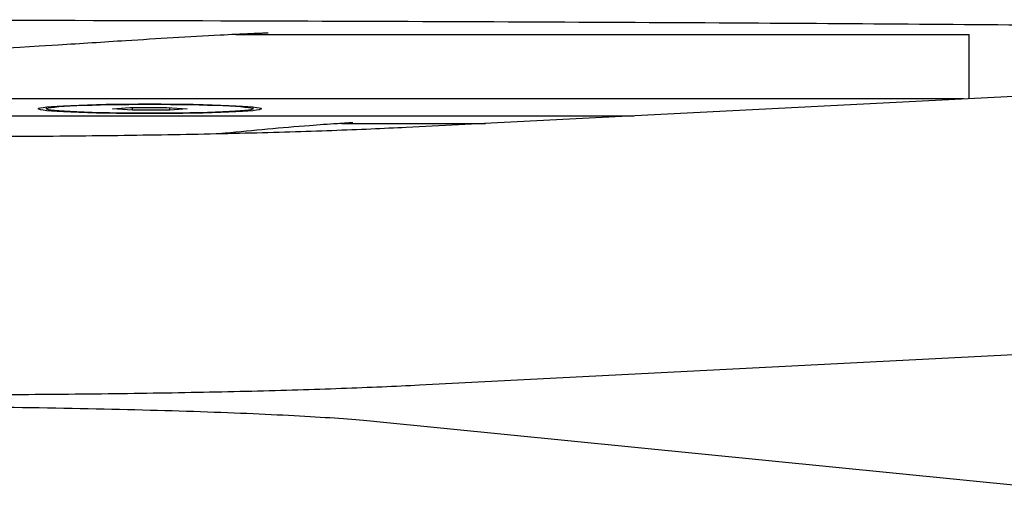
# Model space of a CAD drawing. Units: millimetres. Extents: x 229 to 2296, y 80 to 3002.
# Drawn here: x 1843 to 1919, y 2495 to 2531 of the extents above; entities that cross this region are included whole.
import ezdxf

# ---------------------------------------------------------------- set-up
doc = ezdxf.new("R2010")
doc.units = ezdxf.units.MM
doc.header["$LTSCALE"] = 8
doc.layers.add('Visible (ISO)', color=7, linetype='Continuous', lineweight=25)

msp = doc.modelspace()

# ---------------------------------------------------------------- linework, layer by layer
at = {"layer": 'Visible (ISO)'}
for p, q in [((1859.511, 2530.329), (1859.511, 2530.329)), ((1859.521, 2530.329), (1916.325, 2530.329)), ((1916.325, 2525.356), (1916.325, 2530.329)), ((1931.907, 2526.154), (1872.726, 2523.122)), ((1915.883, 2525.333), (1636.843, 2525.333)), ((1844.863, 2524.57), (1844.863, 2524.714)), ((1849.979, 2524.565), (1851.312, 2524.676)), ((1851.53, 2524.458), (1849.979, 2524.565)), ((1851.312, 2524.676), (1854.196, 2524.682)), ((1851.53, 2524.458), (1851.53, 2524.677)), ((1854.414, 2524.464), (1851.53, 2524.458)), ((1854.196, 2524.682), (1855.747, 2524.576)), ((1854.414, 2524.464), (1854.414, 2524.667)), ((1855.747, 2524.576), (1854.414, 2524.464)), ((1860.863, 2524.57), (1860.863, 2524.714)), ((1662.382, 2524.025), (1890.345, 2524.025)), ((1867.718, 2523.437), (1867.718, 2523.437)), ((1867.738, 2523.437), (1878.868, 2523.437)), ((1932.931, 2506.181), (1873.749, 2503.148)), ((1926.866, 2494.699), (1870.456, 2500.321))]:
    msp.add_line(p, q, dxfattribs=at)
for major_axis in [(-8.65, 0), (-8, 0)]:
    msp.add_ellipse((1852.863, 2524.57), major_axis=major_axis, ratio=0.043619, dxfattribs=at)
for points, knots in [([(1986.539, 2529.434), (1983.631, 2529.676), (1979.387, 2529.919), (1967.528, 2530.34), (1960.151, 2530.525), (1944.005, 2530.8), (1935.743, 2530.905), (1918.158, 2531.076), (1908.729, 2531.145), (1887.666, 2531.267), (1875.862, 2531.316), (1849.023, 2531.401), (1833.867, 2531.43), (1804.615, 2531.466), (1790.485, 2531.474), (1776.366, 2531.474)], [0, 0, 0, 0, 4.313504, 4.313504, 8.08382, 8.08382, 11.089652, 11.089652, 14.128058, 14.128058, 17.748918, 17.748918, 22.310526, 22.310526, 26.546344, 26.546344, 26.546344, 26.546344]), ([(1862.028, 2530.431), (1862.028, 2530.431), (1862.027, 2530.431), (1862.025, 2530.431), (1862.024, 2530.431), (1862.019, 2530.431), (1862.015, 2530.431), (1862.004, 2530.43), (1861.997, 2530.43), (1861.973, 2530.43), (1861.955, 2530.429), (1861.902, 2530.428), (1861.866, 2530.427), (1861.733, 2530.423), (1861.633, 2530.419), (1861.272, 2530.406), (1861.005, 2530.395), (1859.936, 2530.35), (1859.126, 2530.311), (1855.889, 2530.144), (1853.45, 2529.993), (1849.266, 2529.729), (1847.518, 2529.617), (1845.77, 2529.507)], [0, 0, 0, 0, 0.001083, 0.001083, 0.002282, 0.002282, 0.004211, 0.004211, 0.007209, 0.007209, 0.013696, 0.013696, 0.025718, 0.025718, 0.05708, 0.05708, 0.13878, 0.13878, 0.383692, 0.383692, 1.118175, 1.118175, 1.644041, 1.644041, 1.644041, 1.644041]), ([(1845.77, 2529.507), (1814.031, 2527.52), (1782.13, 2527.075), (1735.848, 2528.033), (1721.385, 2528.604), (1706.956, 2529.507)], [0, 0, 0, 0, 9.548044, 9.548044, 13.888848, 13.888848, 13.888848, 13.888848]), ([(1872.726, 2523.122), (1870.99, 2523.033), (1869.06, 2522.95), (1864.881, 2522.799), (1862.632, 2522.731), (1857.89, 2522.612), (1855.396, 2522.562), (1850.242, 2522.481), (1847.582, 2522.45), (1842.177, 2522.409), (1839.432, 2522.399), (1836.688, 2522.399)], [0.705241, 0.705241, 0.705241, 0.705241, 0.8783521, 0.8783521, 1.0514631, 1.0514631, 1.2245742, 1.2245742, 1.3976853, 1.3976853, 1.5707963, 1.5707963, 1.5707963, 1.5707963]), ([(1868.599, 2523.482), (1868.599, 2523.482), (1868.598, 2523.482), (1868.597, 2523.482), (1868.595, 2523.482), (1868.59, 2523.482), (1868.586, 2523.482), (1868.575, 2523.482), (1868.567, 2523.481), (1868.542, 2523.481), (1868.523, 2523.48), (1868.466, 2523.478), (1868.426, 2523.476), (1868.296, 2523.469), (1868.202, 2523.464), (1867.876, 2523.446), (1867.637, 2523.431), (1866.687, 2523.369), (1865.964, 2523.316), (1863.073, 2523.093), (1860.889, 2522.894), (1858.529, 2522.658), (1858.351, 2522.64), (1858.173, 2522.622)], [0.000554, 0.000554, 0.000554, 0.000554, 0.001448, 0.001448, 0.003042, 0.003042, 0.005322, 0.005322, 0.008976, 0.008976, 0.016235, 0.016235, 0.030073, 0.030073, 0.060383, 0.060383, 0.134273, 0.134273, 0.35423, 0.35423, 1.013793, 1.013793, 1.067681, 1.067681, 1.067681, 1.067681]), ([(1873.749, 2503.148), (1871.894, 2503.053), (1869.868, 2502.966), (1865.519, 2502.809), (1863.197, 2502.739), (1858.321, 2502.617), (1855.767, 2502.566), (1850.5, 2502.483), (1847.786, 2502.451), (1842.277, 2502.409), (1839.483, 2502.399), (1836.688, 2502.399)], [0.705241, 0.705241, 0.705241, 0.705241, 0.8783521, 0.8783521, 1.0514631, 1.0514631, 1.2245742, 1.2245742, 1.3976853, 1.3976853, 1.5707963, 1.5707963, 1.5707963, 1.5707963]), ([(1870.456, 2500.321), (1869.177, 2500.449), (1867.408, 2500.583), (1863.142, 2500.831), (1860.638, 2500.946), (1855.058, 2501.149), (1851.982, 2501.237), (1845.435, 2501.379), (1841.964, 2501.434), (1834.82, 2501.508), (1831.148, 2501.526), (1827.475, 2501.526)], [0.41255, 0.41255, 0.41255, 0.41255, 0.644199, 0.644199, 0.875848, 0.875848, 1.107498, 1.107498, 1.339147, 1.339147, 1.570796, 1.570796, 1.570796, 1.570796])]:
    msp.add_open_spline(points, degree=3, knots=knots, dxfattribs=at)

doc.saveas('drawing.dxf')
